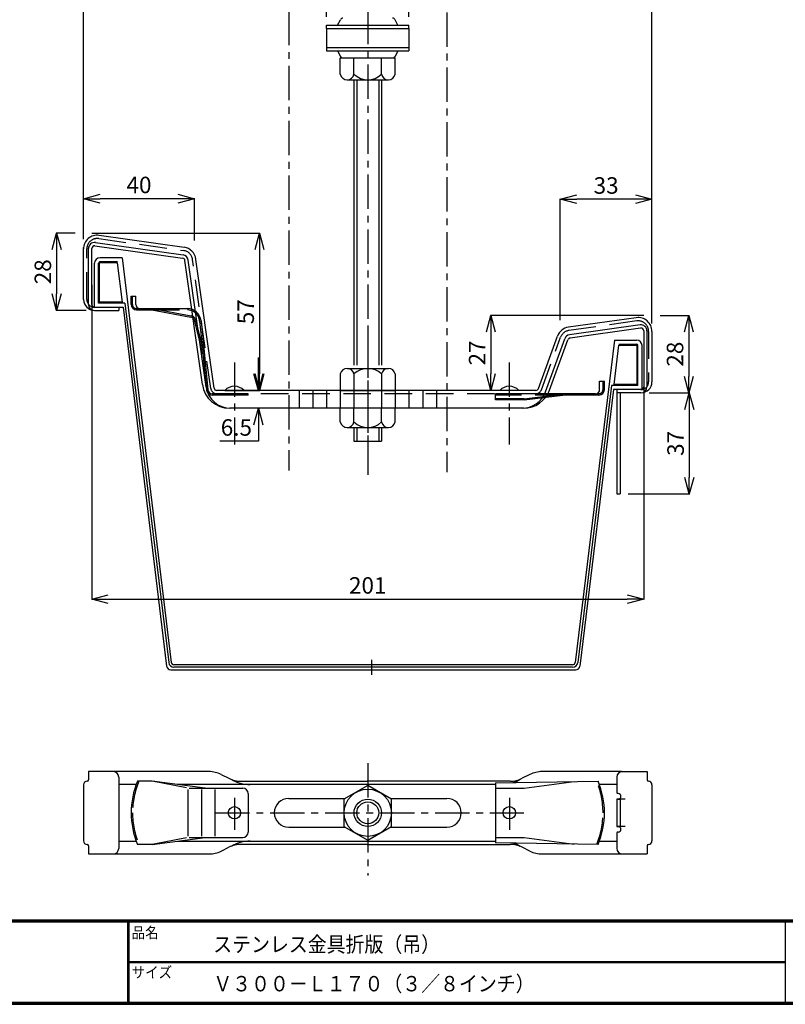
# Model space of a CAD drawing. Extents: x 10 to 808, y 14 to 2444.
# Drawn here: x 179 to 458, y 14 to 372 of the extents above; entities that cross this region are included whole.
import ezdxf

# ---------------------------------------------------------------- set-up
doc = ezdxf.new("R2010")
doc.units = 0
doc.header["$LTSCALE"] = 2
for name, pattern in [('CENTER', [2, 1.25, -0.25, 0.25, -0.25]), ('DASHED', [7.5, 5, -2.5]), ('SLDSECTION0', [10.16, 6.35, -1.27, 1.27, -1.27])]:
    doc.linetypes.add(name, pattern=pattern)
doc.layers.get('0').update_dxf_attribs({"linetype": 'CONTINUOUS'})
doc.layers.get('DEFPOINTS').update_dxf_attribs({"linetype": 'CONTINUOUS'})
for name, color, linetype in [('1', 7, 'CONTINUOUS'), ('2', 7, 'CONTINUOUS'), ('moji', 2, 'CONTINUOUS'), ('NOKITOI', 9, 'SLDSECTION0'), ('ZUWAKU', 7, 'CONTINUOUS')]:
    doc.layers.add(name, color=color, linetype=linetype)
doc.styles.get("Standard").update_dxf_attribs({"font": 'TXT', "bigfont": 'bigfont.shx'})
doc.styles.add('ｽﾀｲﾙ1', font='txt')
doc.dimstyles.new('コピー - STANDARD', dxfattribs={"dimtxt": 6, "dimasz": 6, "dimexe": 0.18, "dimexo": 3, "dimgap": 2, "dimtad": 1, "dimtoh": 1, "dimdec": 0, "dimzin": 0, "dimdsep": 46, "dimtxsty": 'Standard', "dimblk": 'OPEN30', "dimcen": 0.09, "dimclrd": 4, "dimclre": 4, "dimclrt": 4, "dimadec": 1, "dimazin": 0, "dimtfac": 1, "dimtdec": 0, "dimtofl": 0, "dimtmove": 0, "dimatfit": 3, "dimldrblk": 'OPEN30', "dimfxl": 0, "dimtolj": 1, "dimtzin": 0, "dimarcsym": 0})

# ---------------------------------------------------------------- blocks, each defined once
blk = doc.blocks.new('_OPEN30')
at = {"color": 0, "linetype": 'ByBlock', "lineweight": -2}
for p, q in [((-1, 0.267949), (0, 0)), ((0, 0), (-1, -0.267949)), ((0, 0), (-1, 0))]:
    blk.add_line(p, q, dxfattribs=at)
blk = doc.blocks.new('*D25')
at = {"color": 4, "linetype": 'Continuous', "lineweight": -2, "transparency": 16777216}
for p, q in [((290.66, 373.31), (290.66, 458.89)), ((320.66, 373.31), (320.66, 458.89)), ((314.66, 458.71), (296.66, 458.71))]:
    blk.add_line(p, q, dxfattribs=at)
at = {"layer": 'DEFPOINTS', "color": 0, "linetype": 'Continuous', "transparency": 16777216}
for p in [(290.66, 458.71), (290.66, 370.31), (320.66, 370.31)]:
    blk.add_point(p, dxfattribs=at)
at = {"color": 4, "linetype": 'Continuous', "lineweight": -2, "transparency": 16777216, "xscale": 6, "yscale": 6, "zscale": 6, "rotation": 180}
blk.add_blockref('_OPEN30', (290.66, 458.71), dxfattribs=at)
at = {"color": 4, "linetype": 'Continuous', "lineweight": -2, "transparency": 16777216, "xscale": 6, "yscale": 6, "zscale": 6}
blk.add_blockref('_OPEN30', (320.66, 458.71), dxfattribs=at)
at = {"color": 4, "linetype": 'Continuous', "transparency": 16777216, "insert": (305.66, 463.71), "char_height": 6, "attachment_point": 5}
blk.add_mtext('\\A1;30', dxfattribs=at)
blk = doc.blocks.new('*D26')
at = {"color": 4, "linetype": 'Continuous', "lineweight": -2, "transparency": 16777216}
for p, q in [((305.66, 398.91), (305.66, 436.89)), ((311.66, 436.71), (403.06, 436.71)), ((409.06, 261.71), (409.06, 436.89))]:
    blk.add_line(p, q, dxfattribs=at)
at = {"layer": 'DEFPOINTS', "color": 0, "linetype": 'Continuous', "transparency": 16777216}
for p in [(409.06, 436.71), (305.66, 395.91), (409.06, 258.71)]:
    blk.add_point(p, dxfattribs=at)
at = {"color": 4, "linetype": 'Continuous', "lineweight": -2, "transparency": 16777216, "xscale": 6, "yscale": 6, "zscale": 6, "rotation": 180}
blk.add_blockref('_OPEN30', (305.66, 436.71), dxfattribs=at)
at = {"color": 4, "linetype": 'Continuous', "lineweight": -2, "transparency": 16777216, "xscale": 6, "yscale": 6, "zscale": 6}
blk.add_blockref('_OPEN30', (409.06, 436.71), dxfattribs=at)
at = {"color": 4, "linetype": 'Continuous', "transparency": 16777216, "insert": (357.36, 441.71), "char_height": 6, "attachment_point": 5}
blk.add_mtext('\\A1;103', dxfattribs=at)
blk = doc.blocks.new('*D27')
at = {"color": 4, "linetype": 'Continuous', "lineweight": -2, "transparency": 16777216}
for p, q in [((202.28, 292.31), (202.28, 436.89)), ((299.66, 436.71), (208.28, 436.71)), ((305.66, 398.91), (305.66, 436.89))]:
    blk.add_line(p, q, dxfattribs=at)
at = {"layer": 'DEFPOINTS', "color": 0, "linetype": 'Continuous', "transparency": 16777216}
for p in [(202.28, 436.71), (305.66, 395.91), (202.28, 289.31)]:
    blk.add_point(p, dxfattribs=at)
at = {"color": 4, "linetype": 'Continuous', "lineweight": -2, "transparency": 16777216, "xscale": 6, "yscale": 6, "zscale": 6, "rotation": 180}
blk.add_blockref('_OPEN30', (202.28, 436.71), dxfattribs=at)
at = {"color": 4, "linetype": 'Continuous', "lineweight": -2, "transparency": 16777216, "xscale": 6, "yscale": 6, "zscale": 6}
blk.add_blockref('_OPEN30', (305.66, 436.71), dxfattribs=at)
at = {"color": 4, "linetype": 'Continuous', "transparency": 16777216, "insert": (253.97, 441.71), "char_height": 6, "attachment_point": 5}
blk.add_mtext('\\A1;103', dxfattribs=at)
blk = doc.blocks.new('*D29')
at = {"color": 4, "linetype": 'Continuous', "lineweight": -2, "transparency": 16777216}
for p, q in [((202.28, 297.56), (202.28, 307.29)), ((236.61, 307.11), (208.28, 307.11)), ((242.61, 291.9), (242.61, 307.29))]:
    blk.add_line(p, q, dxfattribs=at)
at = {"layer": 'DEFPOINTS', "color": 0, "linetype": 'Continuous', "transparency": 16777216}
for p in [(202.28, 307.11), (202.28, 294.56), (242.61, 288.9)]:
    blk.add_point(p, dxfattribs=at)
at = {"color": 4, "linetype": 'Continuous', "lineweight": -2, "transparency": 16777216, "xscale": 6, "yscale": 6, "zscale": 6, "rotation": 180}
blk.add_blockref('_OPEN30', (202.28, 307.11), dxfattribs=at)
at = {"color": 4, "linetype": 'Continuous', "lineweight": -2, "transparency": 16777216, "xscale": 6, "yscale": 6, "zscale": 6}
blk.add_blockref('_OPEN30', (242.61, 307.11), dxfattribs=at)
at = {"color": 4, "linetype": 'Continuous', "transparency": 16777216, "insert": (222.45, 312.11), "char_height": 6, "attachment_point": 5}
blk.add_mtext('\\A1;40', dxfattribs=at)
blk = doc.blocks.new('*D30')
at = {"color": 4, "linetype": 'Continuous', "lineweight": -2, "transparency": 16777216}
for p, q in [((375.73, 262.88), (375.73, 307.09)), ((403.06, 306.91), (381.73, 306.91)), ((409.06, 267.57), (409.06, 307.09))]:
    blk.add_line(p, q, dxfattribs=at)
at = {"layer": 'DEFPOINTS', "color": 0, "linetype": 'Continuous', "transparency": 16777216}
for p in [(375.73, 306.91), (409.06, 264.57), (375.73, 259.88)]:
    blk.add_point(p, dxfattribs=at)
at = {"color": 4, "linetype": 'Continuous', "lineweight": -2, "transparency": 16777216, "xscale": 6, "yscale": 6, "zscale": 6, "rotation": 180}
blk.add_blockref('_OPEN30', (375.73, 306.91), dxfattribs=at)
at = {"color": 4, "linetype": 'Continuous', "lineweight": -2, "transparency": 16777216, "xscale": 6, "yscale": 6, "zscale": 6}
blk.add_blockref('_OPEN30', (409.06, 306.91), dxfattribs=at)
at = {"color": 4, "linetype": 'Continuous', "transparency": 16777216, "insert": (392.39, 311.91), "char_height": 6, "attachment_point": 5}
blk.add_mtext('\\A1;33', dxfattribs=at)
blk = doc.blocks.new('*D31')
at = {"color": 4, "linetype": 'Continuous', "lineweight": -2, "transparency": 16777216}
for p, q in [((406.06, 264.57), (350.28, 264.57)), ((350.46, 258.57), (350.46, 243.31)), ((363.82, 237.31), (350.28, 237.31))]:
    blk.add_line(p, q, dxfattribs=at)
at = {"layer": 'DEFPOINTS', "color": 0, "linetype": 'Continuous', "transparency": 16777216}
for p in [(409.06, 264.57), (350.46, 237.31), (366.82, 237.31)]:
    blk.add_point(p, dxfattribs=at)
at = {"color": 4, "linetype": 'Continuous', "lineweight": -2, "transparency": 16777216, "xscale": 6, "yscale": 6, "zscale": 6}
for p, rotation in [((350.46, 264.57), 90), ((350.46, 237.31), 270)]:
    blk.add_blockref('_OPEN30', p, dxfattribs=dict(at, rotation=rotation))
at = {"color": 4, "linetype": 'Continuous', "transparency": 16777216, "insert": (345.46, 250.94), "char_height": 6, "attachment_point": 5, "rotation": 90}
blk.add_mtext('\\A1;27', dxfattribs=at)
blk = doc.blocks.new('*D32')
at = {"color": 4, "linetype": 'Continuous', "lineweight": -2, "transparency": 16777216}
for p, q in [((205.26, 294.57), (266.44, 294.57)), ((266.26, 288.57), (266.26, 243.31)), ((253.73, 237.31), (266.44, 237.31))]:
    blk.add_line(p, q, dxfattribs=at)
at = {"layer": 'DEFPOINTS', "color": 0, "linetype": 'Continuous', "transparency": 16777216}
for p in [(202.26, 294.57), (250.73, 237.31), (266.26, 237.31)]:
    blk.add_point(p, dxfattribs=at)
at = {"color": 4, "linetype": 'Continuous', "lineweight": -2, "transparency": 16777216, "xscale": 6, "yscale": 6, "zscale": 6}
for p, rotation in [((266.26, 294.57), 90), ((266.26, 237.31), 270)]:
    blk.add_blockref('_OPEN30', p, dxfattribs=dict(at, rotation=rotation))
at = {"color": 4, "linetype": 'Continuous', "transparency": 16777216, "insert": (261.26, 265.94), "char_height": 6, "attachment_point": 5, "rotation": 90}
blk.add_mtext('\\A1;57', dxfattribs=at)
blk = doc.blocks.new('*D33')
at = {"color": 4, "linetype": 'Continuous', "lineweight": -2, "transparency": 16777216}
for p, q in [((199.26, 294.57), (192.28, 294.57)), ((192.46, 288.57), (192.46, 272.41)), ((203.26, 266.41), (192.28, 266.41))]:
    blk.add_line(p, q, dxfattribs=at)
at = {"layer": 'DEFPOINTS', "color": 0, "linetype": 'Continuous', "transparency": 16777216}
for p in [(202.26, 294.57), (192.46, 266.41), (206.26, 266.41)]:
    blk.add_point(p, dxfattribs=at)
at = {"color": 4, "linetype": 'Continuous', "lineweight": -2, "transparency": 16777216, "xscale": 6, "yscale": 6, "zscale": 6}
for p, rotation in [((192.46, 294.57), 90), ((192.46, 266.41), 270)]:
    blk.add_blockref('_OPEN30', p, dxfattribs=dict(at, rotation=rotation))
at = {"color": 4, "linetype": 'Continuous', "transparency": 16777216, "insert": (187.46, 280.49), "char_height": 6, "attachment_point": 5, "rotation": 90}
blk.add_mtext('\\A1;28', dxfattribs=at)
blk = doc.blocks.new('*D34')
at = {"color": 4, "linetype": 'Continuous', "lineweight": -2, "transparency": 16777216}
for p, q in [((412.06, 264.57), (422.64, 264.57)), ((422.46, 258.57), (422.46, 242.41)), ((408.06, 236.41), (422.64, 236.41))]:
    blk.add_line(p, q, dxfattribs=at)
at = {"layer": 'DEFPOINTS', "color": 0, "linetype": 'Continuous', "transparency": 16777216}
for p in [(409.06, 264.57), (405.06, 236.41), (422.46, 236.41)]:
    blk.add_point(p, dxfattribs=at)
at = {"color": 4, "linetype": 'Continuous', "lineweight": -2, "transparency": 16777216, "xscale": 6, "yscale": 6, "zscale": 6}
for p, rotation in [((422.46, 264.57), 90), ((422.46, 236.41), 270)]:
    blk.add_blockref('_OPEN30', p, dxfattribs=dict(at, rotation=rotation))
at = {"color": 4, "linetype": 'Continuous', "transparency": 16777216, "insert": (417.46, 250.49), "char_height": 6, "attachment_point": 5, "rotation": 90}
blk.add_mtext('\\A1;28', dxfattribs=at)
blk = doc.blocks.new('*D35')
at = {"color": 4, "linetype": 'Continuous', "lineweight": -2, "transparency": 16777216}
for p, q in [((408.06, 236.41), (422.84, 236.41)), ((422.66, 230.41), (422.66, 205.61)), ((400.46, 199.61), (422.84, 199.61))]:
    blk.add_line(p, q, dxfattribs=at)
at = {"layer": 'DEFPOINTS', "color": 0, "linetype": 'Continuous', "transparency": 16777216}
for p in [(405.06, 236.41), (397.46, 199.61), (422.66, 199.61)]:
    blk.add_point(p, dxfattribs=at)
at = {"color": 4, "linetype": 'Continuous', "lineweight": -2, "transparency": 16777216, "xscale": 6, "yscale": 6, "zscale": 6}
for p, rotation in [((422.66, 236.41), 90), ((422.66, 199.61), 270)]:
    blk.add_blockref('_OPEN30', p, dxfattribs=dict(at, rotation=rotation))
at = {"color": 4, "linetype": 'Continuous', "transparency": 16777216, "insert": (417.66, 218.01), "char_height": 6, "attachment_point": 5, "rotation": 90}
blk.add_mtext('\\A1;37', dxfattribs=at)
blk = doc.blocks.new('*D38')
at = {"color": 4, "linetype": 'Continuous', "lineweight": -2, "transparency": 16777216}
for p, q in [((205.26, 275.78), (205.26, 161.12)), ((406.06, 253.05), (406.06, 161.12)), ((211.26, 161.3), (400.06, 161.3))]:
    blk.add_line(p, q, dxfattribs=at)
at = {"layer": 'DEFPOINTS', "color": 0, "linetype": 'Continuous', "transparency": 16777216}
for p in [(205.26, 278.78), (406.06, 256.05), (406.06, 161.3)]:
    blk.add_point(p, dxfattribs=at)
at = {"color": 4, "linetype": 'Continuous', "lineweight": -2, "transparency": 16777216, "xscale": 6, "yscale": 6, "zscale": 6, "rotation": 180}
blk.add_blockref('_OPEN30', (205.26, 161.3), dxfattribs=at)
at = {"color": 4, "linetype": 'Continuous', "lineweight": -2, "transparency": 16777216, "xscale": 6, "yscale": 6, "zscale": 6}
blk.add_blockref('_OPEN30', (406.06, 161.3), dxfattribs=at)
at = {"color": 4, "linetype": 'Continuous', "transparency": 16777216, "insert": (305.66, 166.3), "char_height": 6, "attachment_point": 5}
blk.add_mtext('\\A1;201', dxfattribs=at)
blk = doc.blocks.new('*D39')
at = {"color": 4, "linetype": 'Continuous', "lineweight": -2, "transparency": 16777216}
for p, q in [((265.87, 243.31), (265.87, 249.31)), ((268.85, 237.31), (265.69, 237.31)), ((268.85, 230.81), (265.69, 230.81)), ((265.87, 224.81), (265.87, 218.81)), ((265.87, 218.81), (251.87, 218.81))]:
    blk.add_line(p, q, dxfattribs=at)
at = {"layer": 'DEFPOINTS', "color": 0, "linetype": 'Continuous', "transparency": 16777216}
for p in [(271.85, 237.31), (265.87, 230.81), (271.85, 230.81)]:
    blk.add_point(p, dxfattribs=at)
at = {"color": 4, "linetype": 'Continuous', "lineweight": -2, "transparency": 16777216, "xscale": 6, "yscale": 6, "zscale": 6}
for p, rotation in [((265.87, 237.31), 270), ((265.87, 230.81), 90)]:
    blk.add_blockref('_OPEN30', p, dxfattribs=dict(at, rotation=rotation))
at = {"color": 4, "linetype": 'Continuous', "transparency": 16777216, "insert": (257.87, 223.81), "char_height": 6, "attachment_point": 5}
blk.add_mtext('\\A1;6.5', dxfattribs=at)

msp = doc.modelspace()

# ---------------------------------------------------------------- linework, layer by layer
at = {"color": 1, "linetype": 'CENTER', "ltscale": 5}
for p, q in [((276.93, 395.51), (276.93, 208.11)), ((334.43, 394.91), (334.43, 207.51)), ((305.66, 259.34), (305.66, 211.53)), ((257.16, 247.48), (257.16, 217.6)), ((357.16, 247.48), (357.16, 217.6)), ((305.68, 101.53), (305.68, 60.63)), ((257.18, 88.94), (257.18, 77.3)), ((357.18, 88.94), (357.18, 77.3)), ((250.14, 83.51), (362.41, 83.51))]:
    msp.add_line(p, q, dxfattribs=at)
at = {"color": 3, "linetype": 'Continuous'}
for p, q in [((206.56, 291.13), (238.49, 286.65)), ((207.95, 293.77), (238.88, 289.42)), ((202.26, 270.41), (202.28, 289.31)), ((204.06, 268.61), (204.06, 288.96)), ((205.26, 268.61), (205.26, 288.96)), ((206.4, 289.95), (238.32, 285.46)), ((245.52, 239.41), (239.17, 284.61)), ((246.86, 238.55), (240.36, 284.77)), ((249.74, 238.17), (243.03, 285.87)), ((206.26, 267.61), (215.06, 267.61)), ((206.26, 266.41), (215.06, 266.41)), ((215.06, 267.61), (215.06, 266.41)), ((403.36, 263.77), (378.71, 260.3)), ((404.75, 261.13), (379.1, 257.53)), ((404.92, 259.95), (379.27, 256.34)), ((406.06, 258.96), (406.06, 238.61)), ((407.26, 258.96), (407.26, 238.61)), ((409.06, 258.81), (409.06, 240.41)), ((367.76, 237.96), (374.71, 257.06)), ((370.28, 236.73), (377.34, 256.1)), ((371.8, 237.39), (378.46, 255.69)), ((366.82, 237.31), (250.73, 237.31)), ((280.66, 237.31), (280.66, 230.81)), ((285.66, 237.31), (285.66, 230.81)), ((290.66, 237.31), (290.66, 230.81)), ((295.66, 237.31), (295.66, 230.81)), ((300.66, 237.31), (300.66, 230.81)), ((305.66, 237.31), (305.66, 230.81)), ((310.66, 237.31), (310.66, 230.81)), ((315.66, 237.31), (315.66, 230.81)), ((320.66, 237.31), (320.66, 230.81)), ((325.66, 237.31), (325.66, 230.81)), ((330.66, 237.31), (330.66, 230.81)), ((396.26, 237.61), (396.26, 199.61)), ((405.06, 237.61), (396.26, 237.61)), ((405.06, 236.41), (396.26, 236.41)), ((397.46, 236.41), (397.46, 199.61)), ((362.4, 230.81), (255.43, 230.81)), ((396.26, 199.61), (397.46, 199.61)), ((247.88, 98.51), (204.08, 98.51)), ((204.08, 98.51), (204.08, 95.51)), ((252.35, 97.45), (255.13, 96.06)), ((364.67, 97.45), (361.89, 96.06)), ((398.03, 98.51), (369.14, 98.51)), ((398.03, 98.51), (407.28, 98.51)), ((407.28, 98.51), (407.28, 95.51)), ((202.28, 93.71), (202.28, 73.31)), ((215.08, 96.51), (215.08, 70.51)), ((221.4, 93.81), (215.08, 93.81)), ((352.18, 93.81), (236.46, 93.81)), ((259.6, 95.01), (305.43, 95.01)), ((357.42, 95.01), (305.43, 95.01)), ((396.28, 93.81), (389.96, 93.81)), ((396.28, 96.51), (396.28, 90.8)), ((409.08, 93.71), (409.08, 73.31)), ((396.78, 90.51), (396.58, 90.51)), ((276.93, 88.76), (297.45, 88.76)), ((313.91, 88.76), (334.43, 88.76)), ((396.28, 88.51), (397.48, 88.51)), ((399.28, 88.51), (396.28, 88.51)), ((396.28, 88.51), (396.28, 78.51)), ((397.48, 88.51), (397.48, 78.51)), ((276.93, 78.26), (297.45, 78.26)), ((313.91, 78.26), (334.43, 78.26)), ((399.28, 78.51), (396.28, 78.51)), ((396.28, 78.51), (397.48, 78.51)), ((396.28, 76.21), (396.28, 70.51)), ((396.78, 76.51), (396.58, 76.51)), ((215.08, 73.21), (221.4, 73.21)), ((236.46, 73.21), (352.18, 73.21)), ((305.43, 72.01), (259.6, 72.01)), ((305.43, 72.01), (357.42, 72.01)), ((389.96, 73.21), (396.28, 73.21)), ((204.08, 71.51), (204.08, 68.51)), ((204.08, 68.51), (247.88, 68.51)), ((252.35, 69.56), (255.13, 70.95)), ((364.67, 69.56), (361.89, 70.95)), ((369.14, 68.51), (398.03, 68.51)), ((398.03, 68.51), (407.28, 68.51)), ((407.28, 71.51), (407.28, 68.51))]:
    msp.add_line(p, q, dxfattribs=at)
at = {"color": 3, "linetype": 'DASHED'}
for p, q in [((207.78, 292.58), (238.71, 288.23)), ((203.46, 270.41), (203.46, 288.81)), ((248.55, 238), (241.95, 285)), ((403.53, 262.58), (378.88, 259.11)), ((407.86, 258.81), (407.86, 240.41)), ((368.88, 237.55), (375.83, 256.65)), ((366.82, 236.11), (250.73, 236.11))]:
    msp.add_line(p, q, dxfattribs=at)
at = {"color": 1, "linetype": 'Continuous', "ltscale": 5}
msp.add_line((307.16, 133.8), (307.16, 139.21), dxfattribs=at)
at = {"color": 3, "linetype": 'Continuous'}
for centre in [(257.18, 83.51), (357.18, 83.51)]:
    msp.add_circle(centre, 2.25, dxfattribs=at)
for centre, radius, start, end in [((207.26, 288.81), 5, 82, 180), ((206.26, 288.96), 2.2, 82, 180), ((206.26, 288.96), 1, 82, 180), ((238.18, 284.47), 5, 8, 82), ((238.18, 284.47), 1, 8, 82), ((238.18, 284.47), 2.2, 8, 82), ((206.26, 270.41), 4, 180, 270), ((206.26, 268.61), 2.2, 180, 270), ((206.26, 268.61), 1, 180, 270), ((404.06, 258.81), 5, 0, 98), ((379.4, 255.35), 5, 98, 160), ((405.06, 258.96), 2.2, 360, 98), ((405.06, 258.96), 1, 360, 98), ((379.4, 255.35), 2.2, 98, 160), ((379.4, 255.35), 1, 98, 160), ((405.06, 240.41), 4, 270, 0), ((255.43, 240.81), 10, 188, 270), ((255.77, 239.81), 9, 188, 270), ((250.73, 238.31), 1, 188, 270), ((257.16, 233.97), 4.83, 43.6028, 136.3971), ((357.16, 233.97), 4.83, 43.6028, 136.3971), ((361.83, 239.81), 9, 270, 340), ((362.4, 240.81), 10, 270, 340), ((366.82, 238.31), 1, 270, 340), ((405.06, 238.61), 1, 270, 360), ((405.06, 238.61), 2.2, 270, 360), ((213.08, 96.51), 2, 0, 90), ((247.88, 88.51), 10, 63.4322, 90), ((369.14, 88.51), 10, 90, 116.5678), ((398.28, 96.51), 2, 90, 180), ((203.58, 93.71), 1.3, 90, 180), ((203.58, 95.51), 0.5, 270, 0), ((259.6, 105.01), 10, 243.4322, 270), ((262.94, 107.81), 14, 239.5725, 270), ((357.42, 105.01), 10, 270, 296.5678), ((354.08, 107.81), 14, 288.8508, 300.4275), ((407.78, 95.51), 0.5, 180, 270), ((407.78, 93.71), 1.3, 0, 90), ((396.58, 90.81), 0.3, 180, 270), ((396.78, 89.51), 1, 270, 90), ((276.93, 83.51), 5.25, 90, 270), ((334.43, 83.51), 5.25, 270, 90), ((396.58, 76.21), 0.3, 90, 179.9999), ((396.78, 77.51), 1, 270, 90), ((203.58, 73.31), 1.3, 180, 270), ((203.58, 71.51), 0.5, 0, 90), ((259.6, 62.01), 10, 90, 116.5678), ((262.94, 59.21), 14, 90, 120.4275), ((357.42, 62.01), 10, 63.4322, 90), ((354.08, 59.21), 14, 59.5725, 71.1492), ((407.78, 71.51), 0.5, 90, 180), ((407.78, 73.31), 1.3, 270, 0), ((213.08, 70.51), 2, 270, 0), ((247.88, 78.51), 10, 270, 296.5678), ((369.14, 78.51), 10, 243.4322, 270), ((398.28, 70.51), 2, 180, 270)]:
    msp.add_arc(centre, radius, start, end, dxfattribs=at)
at = {"color": 3, "linetype": 'DASHED'}
for centre, radius, start, end in [((207.26, 288.81), 3.8, 82, 180), ((238.18, 284.47), 3.8, 8, 82), ((206.26, 270.41), 2.8, 180, 270), ((404.06, 258.81), 3.8, 0, 98), ((379.4, 255.35), 3.8, 98, 160), ((405.06, 240.41), 2.8, 270, 0), ((250.73, 238.31), 2.2, 188, 270), ((366.82, 238.31), 2.2, 270, 340)]:
    msp.add_arc(centre, radius, start, end, dxfattribs=at)
at = {"layer": '1', "color": 3, "linetype": 'Continuous'}
for p, q in [((219.56, 268.61), (219.56, 271.61)), ((219.56, 271.61), (221.27, 271.61)), ((221.27, 268.61), (221.27, 271.61)), ((221.56, 266.61), (227.17, 266.61)), ((222.77, 267.11), (240.03, 267.11)), ((227.17, 266.61), (241.28, 264.02)), ((227.19, 267.11), (241.37, 264.51)), ((242.47, 262.91), (246.63, 246.39)), ((242.95, 263.03), (246.29, 249.78)), ((245.01, 262.6), (247.52, 237.46)), ((245.79, 249.7), (247.02, 237.41)), ((390.04, 240.61), (391.76, 240.61)), ((390.04, 237.61), (390.04, 240.61)), ((391.76, 237.61), (391.76, 240.61)), ((262.16, 236.11), (249.01, 236.11)), ((262.16, 235.61), (249.01, 235.61)), ((254.91, 235.61), (254.91, 236.11)), ((259.41, 235.61), (259.41, 236.11)), ((262.16, 235.61), (262.16, 236.11)), ((388.54, 236.11), (352.16, 236.11)), ((352.16, 233.89), (352.16, 236.11)), ((362.56, 234.19), (352.16, 234.19)), ((362.61, 233.89), (352.16, 233.89)), ((354.91, 235.61), (354.91, 236.11)), ((359.41, 235.61), (359.41, 236.11)), ((362.56, 234.19), (377.26, 236.11)), ((362.61, 233.89), (380.68, 236.11)), ((389.76, 235.61), (376.6, 235.61)), ((227.22, 95.01), (221.87, 95.01)), ((239.73, 92.6), (227.22, 95.01)), ((246.48, 92.51), (227.22, 95.01)), ((352.18, 94.46), (389.49, 95)), ((352.18, 94.46), (352.18, 72.55)), ((362.58, 92.51), (380.71, 94.88)), ((240.2, 92.01), (240.2, 75.01)), ((240.68, 92.51), (260.18, 92.51)), ((245.16, 92.01), (245.16, 75.01)), ((250.01, 92.01), (250.01, 75.01)), ((262.18, 90.51), (262.18, 76.51)), ((352.18, 92.51), (362.58, 92.51)), ((227.22, 72.01), (221.87, 72.01)), ((227.22, 72.01), (246.48, 74.51)), ((239.73, 74.42), (227.22, 72.01)), ((240.68, 74.51), (260.18, 74.51)), ((352.18, 74.51), (362.58, 74.51)), ((389.49, 72.01), (352.18, 72.55)), ((362.58, 74.51), (380.71, 72.14))]:
    msp.add_line(p, q, dxfattribs=at)
at = {"layer": '1', "color": 3, "linetype": 'DASHED'}
for p, q in [((220.06, 268.61), (220.06, 271.61)), ((221.56, 267.11), (222.77, 267.11)), ((227.17, 266.61), (240.03, 266.61)), ((244.51, 262.55), (245.79, 249.7)), ((391.26, 237.61), (391.26, 240.61)), ((376.6, 235.61), (352.16, 235.61)), ((388.54, 236.11), (389.76, 236.11))]:
    msp.add_line(p, q, dxfattribs=at)
at = {"layer": '1', "color": 3, "linetype": 'Continuous'}
for centre in [(257.18, 83.51), (357.18, 83.51)]:
    msp.add_circle(centre, 2.25, dxfattribs=at)
for centre, radius, start, end in [((221.56, 268.61), 2, 180, 270), ((222.77, 268.61), 1.5, 180, 270), ((240.03, 262.11), 5, 5.7106, 90), ((241.01, 262.54), 1.5, 14.1314, 79.6075), ((241.01, 262.54), 2, 14.1314, 79.6113), ((249.01, 237.61), 2, 185.7106, 270), ((249.01, 237.61), 1.5, 185.7106, 270), ((388.54, 237.61), 1.5, 270, 0), ((389.76, 237.61), 2, 270, 0), ((249.58, 83.51), 30, 157.4597, 180), ((361.78, 83.51), 30, 0, 22.5357), ((260.18, 90.51), 2, 0, 90), ((249.58, 83.51), 30, 180, 202.5403), ((361.78, 83.51), 30, 337.4643, 0), ((260.18, 76.51), 2, 270, 360)]:
    msp.add_arc(centre, radius, start, end, dxfattribs=at)
at = {"layer": '1', "color": 3, "linetype": 'DASHED'}
for centre, radius, start, end in [((221.56, 268.61), 1.5, 180, 270), ((240.03, 262.11), 4.5, 5.7106, 90), ((389.76, 237.61), 1.5, 270, 0), ((249.58, 83.51), 29.5, 157.056, 180), ((361.78, 83.51), 29.5, 0, 22.9228), ((249.58, 83.51), 29.5, 180, 202.944), ((361.78, 83.51), 29.5, 337.0772, 0)]:
    msp.add_arc(centre, radius, start, end, dxfattribs=at)
at = {"layer": '2', "color": 1, "linetype": 'CENTER', "ltscale": 5}
msp.add_line((305.66, 395.91), (305.66, 206.52), dxfattribs=at)
at = {"layer": '2', "color": 3, "linetype": 'Continuous'}
for p, q in [((290.66, 369.11), (290.66, 370.31)), ((290.66, 370.31), (320.66, 370.31)), ((294.66, 370.31), (295.71, 372.28)), ((316.66, 370.31), (315.6, 372.28)), ((320.66, 369.11), (320.66, 370.31)), ((290.66, 369.11), (320.66, 369.11)), ((290.66, 369.11), (290.66, 362.11)), ((320.66, 369.11), (320.66, 362.11)), ((290.66, 362.11), (290.66, 360.91)), ((290.66, 362.11), (320.66, 362.11)), ((320.66, 362.11), (320.66, 360.91)), ((290.66, 360.91), (320.66, 360.91)), ((294.66, 360.91), (295.71, 358.93)), ((316.66, 360.91), (315.6, 358.93)), ((295.66, 352.41), (295.66, 358.31)), ((295.76, 358.41), (315.56, 358.41)), ((296.59, 358.41), (314.72, 358.41)), ((300.66, 352.41), (300.66, 358.41)), ((310.66, 352.41), (310.66, 358.41)), ((315.66, 352.41), (315.66, 358.31)), ((298.16, 350.41), (313.16, 350.41)), ((300.66, 350.41), (300.66, 246.45)), ((301.66, 350.41), (301.66, 246.45)), ((309.66, 350.41), (309.66, 246.45)), ((310.66, 350.41), (310.66, 246.45)), ((298.16, 245.31), (313.16, 245.31)), ((295.66, 243.31), (295.66, 237.41)), ((300.66, 243.31), (300.66, 237.31)), ((310.66, 243.31), (310.66, 237.31)), ((315.66, 243.31), (315.66, 237.41)), ((295.76, 237.31), (315.56, 237.31)), ((295.66, 225.81), (295.66, 230.81)), ((300.66, 225.81), (300.66, 230.81)), ((310.66, 225.81), (310.66, 230.81)), ((315.66, 225.81), (315.66, 230.81)), ((298.16, 223.81), (313.16, 223.81)), ((300.66, 223.81), (300.66, 218.81)), ((301.66, 223.81), (301.66, 218.81)), ((309.66, 223.81), (309.66, 218.81)), ((310.66, 223.81), (310.66, 218.81)), ((300.66, 218.81), (310.66, 218.81)), ((305.68, 93.51), (297.02, 88.51)), ((314.34, 88.51), (305.68, 93.51)), ((297.02, 88.51), (297.02, 78.51)), ((314.34, 78.51), (314.34, 88.51)), ((297.02, 78.51), (305.68, 73.51)), ((305.68, 73.51), (314.34, 78.51))]:
    msp.add_line(p, q, dxfattribs=at)
for radius in [8.6, 5, 4]:
    msp.add_circle((305.68, 83.51), radius, dxfattribs=at)
for centre, radius, start, end in [((296.59, 371.81), 1, 90, 151.8116), ((314.72, 371.81), 1, 28.1884, 90), ((296.59, 359.41), 1, 208.1884, 270), ((314.72, 359.41), 1, 270, 331.8116), ((295.76, 358.31), 0.1, 90, 180), ((315.56, 358.31), 0.1, 0, 90), ((298.16, 352.97), 2.56, 192.6804, 347.3196), ((305.66, 357.66), 7.25, 226.3972, 313.6028), ((313.16, 352.97), 2.56, 192.6804, 347.3196), ((298.16, 242.74), 2.56, 12.6804, 167.3196), ((305.66, 238.06), 7.25, 46.3972, 133.6028), ((313.16, 242.74), 2.56, 12.6804, 167.3196), ((295.76, 237.41), 0.1, 180, 270), ((315.56, 237.41), 0.1, 270, 0), ((298.16, 226.37), 2.56, 192.6804, 347.3196), ((305.66, 231.06), 7.25, 226.3972, 313.6028), ((313.16, 226.37), 2.56, 192.6804, 347.3196)]:
    msp.add_arc(centre, radius, start, end, dxfattribs=at)
at = {"layer": 'NOKITOI', "linetype": 'ByBlock', "ltscale": 5}
for p, q in [((206.26, 267.61), (206.26, 283.61)), ((207.76, 269.11), (207.76, 283.61)), ((208.06, 269.41), (208.06, 283.61)), ((216.26, 285.61), (208.26, 285.61)), ((214.66, 284.11), (208.26, 284.11)), ((214.66, 283.81), (208.26, 283.81)), ((216.41, 269.41), (214.66, 283.81)), ((216.26, 285.61), (234.15, 138.28)), ((217.35, 269.11), (207.76, 269.11)), ((216.41, 269.41), (208.06, 269.41)), ((217.35, 269.11), (233.26, 138.18)), ((206.26, 267.61), (216.63, 267.61)), ((216.63, 267.61), (232.5, 136.92)), ((395.47, 255.61), (381.18, 138.28)), ((395.47, 255.61), (403.47, 255.61)), ((395.31, 239.41), (397.06, 253.81)), ((397.06, 254.11), (403.47, 254.11)), ((397.06, 253.81), (403.47, 253.81)), ((403.67, 239.41), (403.67, 253.61)), ((403.97, 239.11), (403.97, 253.61)), ((405.47, 237.61), (405.47, 253.61)), ((394.36, 239.11), (382.07, 138.18)), ((395.09, 237.61), (382.82, 136.92)), ((403.97, 239.11), (394.36, 239.11)), ((405.47, 237.61), (395.09, 237.61)), ((403.67, 239.41), (395.31, 239.41)), ((380.18, 137.41), (235.14, 137.41)), ((380.18, 136.51), (235.14, 136.51)), ((233.99, 135.61), (381.34, 135.61))]:
    msp.add_line(p, q, dxfattribs=at)
for centre, radius, start, end in [((208.26, 283.61), 2, 90, 180), ((208.26, 283.61), 0.5, 89.9857, 179.9857), ((208.26, 283.61), 0.2, 89.9857, 179.9857), ((403.47, 253.61), 2, 0, 90), ((403.47, 253.61), 0.5, 360, 90), ((403.47, 253.61), 0.2, 360, 90), ((233.99, 137.11), 1.5, 186.9218, 269.9986), ((235.14, 138.41), 1.9, 186.926, 270), ((235.14, 138.41), 1, 186.926, 270), ((380.18, 138.41), 1, 270, 353.055), ((380.18, 138.41), 1.9, 270, 353.055), ((381.34, 137.11), 1.5, 270.0001, 353.0579)]:
    msp.add_arc(centre, radius, start, end, dxfattribs=at)
at = {"layer": 'ZUWAKU'}
for p, q in [((10.05, 44.58), (807.45, 44.58)), ((10.05, 44.38), (807.45, 44.38)), ((10.05, 44.18), (807.45, 44.18)), ((10.05, 43.98), (807.45, 43.98)), ((10.05, 43.78), (807.45, 43.78)), ((218.3, 43.78), (218.3, 14.58)), ((218.5, 43.78), (218.5, 14.58)), ((218.7, 43.78), (218.7, 14.58)), ((457.47, 43.78), (457.47, 14.58)), ((218.7, 29.38), (457.47, 29.38)), ((218.7, 29.18), (457.47, 29.18)), ((218.7, 28.98), (457.47, 28.98))]:
    msp.add_line(p, q, dxfattribs=at)
for points in [[(10.05, 565.38), (10.05, 13.78), (807.65, 13.78), (807.65, 565.38)], [(10.25, 565.18), (10.25, 13.98), (807.45, 13.98), (807.45, 565.18)], [(10.45, 564.98), (10.45, 14.18), (807.25, 14.18), (807.25, 564.98)], [(10.65, 564.78), (10.65, 14.38), (807.05, 14.38), (807.05, 564.78)], [(10.85, 564.58), (10.85, 14.58), (806.85, 14.58), (806.85, 564.58)]]:
    msp.add_lwpolyline(points, close=True, dxfattribs=at)

# ---------------------------------------------------------------- texts
at = {"layer": 'moji', "style": 'ｽﾀｲﾙ1', "width": 0.9}
for s, p in [('ステンレス金具折版（吊）', (249.47, 32.8)), ('Ｖ３００－Ｌ１７０（３／８インチ）', (249.47, 18.49))]:
    msp.add_text(s, height=5.6, dxfattribs=at).set_placement(p)
at = {"layer": 'ZUWAKU', "style": 'ｽﾀｲﾙ1', "width": 0.9}
for s, p in [('品名', (219.77, 37.84)), ('サイズ', (219.77, 23.44))]:
    msp.add_text(s, height=4, dxfattribs=at).set_placement(p)

# ---------------------------------------------------------------- dimensions: what is measured, and where the dimension line sits
at = {"color": 1, "linetype": 'Continuous'}
for base, p1, p2, picture, middle in [((290.66, 458.71), (320.66, 370.31), (290.66, 370.31), '*D25', (305.66, 463.71)), ((202.28, 436.71), (305.66, 395.91), (202.28, 289.31), '*D27', (253.97, 441.71)), ((409.06, 436.71), (305.66, 395.91), (409.06, 258.71), '*D26', (357.36, 441.71)), ((202.28, 307.11), (242.61, 288.9), (202.28, 294.56), '*D29', (222.45, 312.11)), ((375.73, 306.91), (409.06, 264.57), (375.73, 259.88), '*D30', (392.39, 311.91)), ((406.06, 161.3), (205.26, 278.78), (406.06, 256.05), '*D38', (305.66, 166.3))]:
    dim = msp.add_linear_dim(base=base, p1=p1, p2=p2, dimstyle='コピー - STANDARD', dxfattribs=at)
    dim.commit()
    dim.dimension.update_dxf_attribs({"geometry": picture, "text_midpoint": middle})
for base, p1, p2, picture, middle in [((192.46, 266.41), (202.26, 294.57), (206.26, 266.41), '*D33', (187.46, 280.49)), ((266.26, 237.31), (202.26, 294.57), (250.73, 237.31), '*D32', (261.26, 265.94)), ((350.46, 237.31), (409.06, 264.57), (366.82, 237.31), '*D31', (345.46, 250.94)), ((422.46, 236.41), (409.06, 264.57), (405.06, 236.41), '*D34', (417.46, 250.49)), ((422.66, 199.61), (405.06, 236.41), (397.46, 199.61), '*D35', (417.66, 218.01))]:
    dim = msp.add_linear_dim(base=base, p1=p1, p2=p2, angle=90, dimstyle='コピー - STANDARD', dxfattribs=at)
    dim.commit()
    dim.dimension.update_dxf_attribs({"geometry": picture, "text_midpoint": middle})
dim = msp.add_linear_dim(base=(265.87, 230.81), p1=(271.85, 237.31), p2=(271.85, 230.81), angle=90, dimstyle='コピー - STANDARD', override={"dimdec": 1}, dxfattribs=at)
dim.commit()
dim.dimension.update_dxf_attribs({"geometry": '*D39', "text_midpoint": (257.87, 223.81)})

doc.saveas('drawing.dxf')
